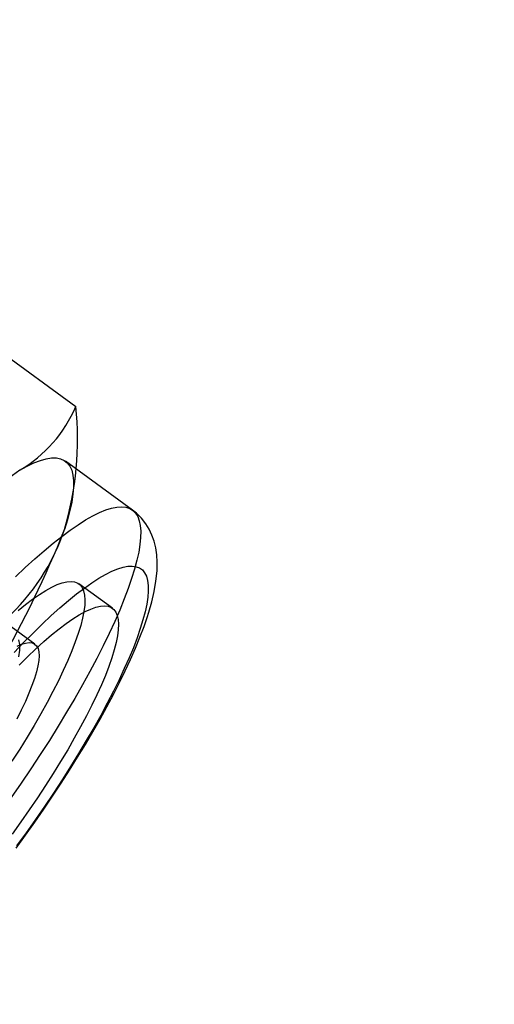
# Model space of a CAD drawing. Units: millimetres. Extents: x 240 to 50386, y -13321 to 45164.
# Drawn here: x 13648 to 13657, y 18834 to 18853 of the extents above; entities that cross this region are included whole.
import ezdxf

# ---------------------------------------------------------------- set-up
doc = ezdxf.new("R2010")
doc.units = ezdxf.units.MM
doc.layers.add('KÓTY', color=7, linetype='Continuous')

# ---------------------------------------------------------------- blocks, each defined once
blk = doc.blocks.new('A$C8630bfcd')
at = {"color": 3, "linetype": 'Continuous'}
blk.add_circle((4903.008, 3906.468), 150, dxfattribs=at)

msp = doc.modelspace()

# ---------------------------------------------------------------- linework, layer by layer
at = {"color": 7, "linetype": 'Continuous'}
for p, q in [((13645.454, 18848.387), (13648.88, 18845.894)), ((13648.076, 18841.236), (13642.851, 18845.038)), ((13649.988, 18843.864), (13648.672, 18844.821)), ((13648.814, 18844.112), (13648.834, 18844.246)), ((13649.595, 18841.941), (13648.937, 18842.42))]:
    msp.add_line(p, q, dxfattribs=at)
at = {"color": 7, "linetype": 'Continuous', "flags": 128}
for points in [[(13647.777, 18844.642), (13647.921, 18844.722), (13648.057, 18844.786), (13648.182, 18844.835), (13648.298, 18844.867), (13648.402, 18844.883), (13648.497, 18844.883), (13648.58, 18844.867), (13648.651, 18844.835), (13648.711, 18844.787), (13648.76, 18844.723), (13648.796, 18844.643), (13648.821, 18844.548), (13648.833, 18844.438), (13648.834, 18844.313), (13648.822, 18844.174), (13648.798, 18844.02), (13648.762, 18843.853), (13648.715, 18843.673), (13648.655, 18843.481)], [(13647.694, 18842.555), (13647.886, 18842.738), (13648.073, 18842.909), (13648.255, 18843.068), (13648.432, 18843.215), (13648.602, 18843.349), (13648.765, 18843.47), (13648.921, 18843.577), (13649.069, 18843.67), (13649.209, 18843.75), (13649.341, 18843.814), (13649.463, 18843.865), (13649.577, 18843.9), (13649.681, 18843.921), (13649.775, 18843.928), (13649.859, 18843.919), (13649.933, 18843.895), (13649.997, 18843.857), (13650.049, 18843.804), (13650.091, 18843.737), (13650.122, 18843.655), (13650.142, 18843.56), (13650.151, 18843.45), (13650.148, 18843.327), (13650.135, 18843.191), (13650.111, 18843.042), (13650.075, 18842.881), (13650.029, 18842.708), (13649.971, 18842.523)], [(13650.275, 18841.761), (13650.307, 18841.862), (13650.366, 18842.066), (13650.413, 18842.267), (13650.449, 18842.47), (13650.47, 18842.674), (13650.473, 18842.84), (13650.463, 18842.99), (13650.443, 18843.127), (13650.411, 18843.254), (13650.368, 18843.375), (13650.314, 18843.488), (13650.249, 18843.595), (13650.164, 18843.704), (13650.067, 18843.801), (13649.988, 18843.864)], [(13647.666, 18841.073), (13647.854, 18841.269), (13648.038, 18841.455), (13648.219, 18841.631), (13648.395, 18841.796), (13648.566, 18841.95), (13648.732, 18842.091), (13648.892, 18842.22), (13649.046, 18842.336), (13649.192, 18842.439), (13649.331, 18842.528), (13649.462, 18842.604), (13649.584, 18842.665), (13649.698, 18842.712), (13649.803, 18842.745), (13649.899, 18842.763), (13649.985, 18842.766), (13650.061, 18842.755), (13650.126, 18842.73), (13650.182, 18842.69), (13650.226, 18842.635), (13650.26, 18842.567), (13650.284, 18842.484), (13650.296, 18842.388), (13650.297, 18842.278), (13650.288, 18842.155), (13650.267, 18842.02), (13650.236, 18841.872), (13650.194, 18841.713), (13650.141, 18841.542)], [(13649.971, 18842.523), (13649.904, 18842.327), (13649.825, 18842.122), (13649.737, 18841.906), (13649.639, 18841.681), (13649.531, 18841.448), (13649.413, 18841.206), (13649.287, 18840.958), (13649.151, 18840.703), (13649.008, 18840.442), (13648.856, 18840.175), (13648.697, 18839.905), (13648.531, 18839.631), (13648.359, 18839.354), (13648.18, 18839.075), (13647.996, 18838.795), (13647.806, 18838.514), (13647.612, 18838.233)], [(13647.745, 18841.897), (13647.891, 18842.015), (13648.031, 18842.12), (13648.163, 18842.212), (13648.288, 18842.29), (13648.405, 18842.354), (13648.513, 18842.404), (13648.612, 18842.439), (13648.703, 18842.46), (13648.783, 18842.466), (13648.853, 18842.458), (13648.914, 18842.435), (13648.964, 18842.397), (13649.003, 18842.345), (13649.031, 18842.279), (13649.049, 18842.199), (13649.056, 18842.106), (13649.051, 18841.999), (13649.036, 18841.879), (13649.01, 18841.747), (13648.973, 18841.603), (13648.925, 18841.447)], [(13647.765, 18840.827), (13647.931, 18840.992), (13648.094, 18841.146), (13648.251, 18841.288), (13648.403, 18841.419), (13648.549, 18841.536), (13648.689, 18841.641), (13648.821, 18841.733), (13648.946, 18841.811), (13649.063, 18841.875), (13649.171, 18841.925), (13649.27, 18841.96), (13649.361, 18841.981), (13649.441, 18841.987), (13649.512, 18841.979), (13649.572, 18841.956), (13649.622, 18841.918), (13649.661, 18841.866), (13649.689, 18841.8), (13649.707, 18841.72), (13649.714, 18841.627), (13649.709, 18841.52), (13649.694, 18841.4), (13649.668, 18841.268), (13649.631, 18841.124), (13649.583, 18840.969)], [(13647.707, 18837.245), (13647.891, 18837.496), (13648.071, 18837.75), (13648.248, 18838.004), (13648.421, 18838.259), (13648.59, 18838.514), (13648.753, 18838.768), (13648.912, 18839.022), (13649.065, 18839.273), (13649.212, 18839.522), (13649.353, 18839.768), (13649.487, 18840.011), (13649.614, 18840.25), (13649.734, 18840.484), (13649.846, 18840.714), (13649.951, 18840.94), (13650.047, 18841.16), (13650.135, 18841.375), (13650.215, 18841.586), (13650.275, 18841.761)], [(13650.141, 18841.542), (13650.078, 18841.361), (13650.005, 18841.169), (13649.921, 18840.968), (13649.828, 18840.758), (13649.726, 18840.54), (13649.614, 18840.314), (13649.494, 18840.081), (13649.365, 18839.842), (13649.228, 18839.598), (13649.083, 18839.349), (13648.932, 18839.096), (13648.773, 18838.84), (13648.609, 18838.582), (13648.439, 18838.322), (13648.264, 18838.062), (13648.084, 18837.802), (13647.901, 18837.544), (13647.714, 18837.287)], [(13648.925, 18841.447), (13648.867, 18841.281), (13648.799, 18841.105), (13648.72, 18840.919), (13648.632, 18840.725), (13648.535, 18840.522), (13648.429, 18840.312), (13648.314, 18840.096), (13648.19, 18839.874), (13648.06, 18839.647), (13647.921, 18839.416), (13647.777, 18839.183), (13647.626, 18838.947)], [(13647.725, 18841.199), (13647.813, 18841.236), (13647.892, 18841.26), (13647.962, 18841.268), (13648.021, 18841.261), (13648.07, 18841.24), (13648.108, 18841.204), (13648.136, 18841.153), (13648.152, 18841.088), (13648.157, 18841.009), (13648.151, 18840.917), (13648.134, 18840.812), (13648.106, 18840.695), (13648.067, 18840.566)], [(13647.757, 18840.992), (13647.777, 18841.123), (13647.779, 18841.233), (13647.763, 18841.321)], [(13649.583, 18840.969), (13649.525, 18840.802), (13649.457, 18840.626), (13649.379, 18840.44), (13649.29, 18840.246), (13649.193, 18840.043), (13649.087, 18839.833), (13648.972, 18839.617), (13648.848, 18839.395), (13648.718, 18839.168), (13648.58, 18838.938), (13648.435, 18838.704), (13648.284, 18838.468), (13648.128, 18838.231), (13647.966, 18837.993), (13647.801, 18837.756), (13647.631, 18837.52)], [(13648.067, 18840.566), (13648.018, 18840.426), (13647.958, 18840.275), (13647.888, 18840.116), (13647.808, 18839.948), (13647.719, 18839.772)]]:
    msp.add_lwpolyline(points, dxfattribs=at)
at = {"color": 7, "linetype": 'Continuous'}
msp.add_circle((13697.843, 18969.583), 150, dxfattribs=at)
msp.add_circle((13697.843, 18969.583), 150, dxfattribs=at)
for centre, radius, start, end in [((13646.408, 18846.962), 2.693, 300.5366, 336.6357), ((13642.596, 18845.263), 6.316, 343.6091, 5.7299), ((13657.157, 18831.708), 15.977, 125.9512, 145.6333), ((13629.574, 18851.108), 20.549, 321.8131, 338.2111), ((13644.711, 18844.815), 4.164, 312.3022, 341.3121)]:
    msp.add_arc(centre, radius, start, end, dxfattribs=at)

# ---------------------------------------------------------------- block references
at = {"layer": 'KÓTY'}
msp.add_blockref('A$C8630bfcd', (8794.835, 15063.115), dxfattribs=at)

doc.saveas('drawing.dxf')
